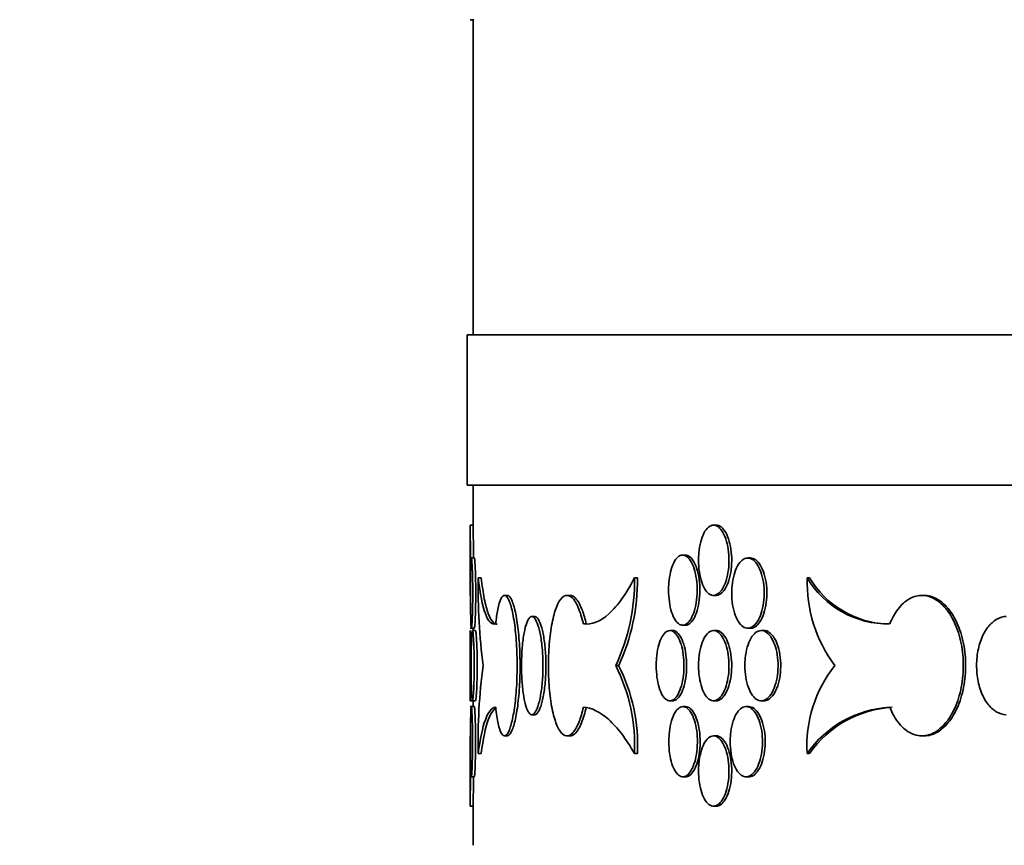
# Model space of a CAD drawing. Units: millimetres. Extents: x 0 to 744, y 0 to 1164.
# Drawn here: x 363 to 379, y 852 to 865 of the extents above; entities that cross this region are included whole.
import ezdxf
from ezdxf import colors
from ezdxf.entities.mleader import LeaderData, LeaderLine
from ezdxf.math import Vec2, Vec3

# ---------------------------------------------------------------- set-up
doc = ezdxf.new("R2010")
doc.units = ezdxf.units.MM
doc.layers.add('DV1_Défaut', color=7, linetype='Continuous')
doc.layers.add('Défaut', color=7, linetype='Continuous')

# ---------------------------------------------------------------- blocks, each defined once
blk = doc.blocks.new('_DOT')
at = {"color": 0}
blk.add_line((0, 0), (-1, 0), dxfattribs=at)
at = {"color": 0, "const_width": 0.333}
blk.add_lwpolyline([(-0.1665, 0, 1), (0.1665, 0, 1)], format="xyb", close=True, dxfattribs=at)
blk = doc.blocks.new('SE')
at = {"layer": 'DV1_Défaut', "color": 7, "linetype": 'Continuous', "lineweight": 35}
for p, q in [((370.076, 865.27), (370.126, 865.27)), ((370.126, 865.281), (370.126, 860.02)), ((452.026, 860.02), (370.026, 860.02)), ((370.026, 860.02), (370.026, 857.52)), ((370.026, 857.52), (452.026, 857.52)), ((370.126, 857.52), (370.126, 856.852)), ((370.126, 856.852), (370.076, 856.852)), ((370.076, 856.852), (370.076, 855.682)), ((374.176, 856.852), (374.131, 856.852)), ((373.661, 856.354), (373.616, 856.354)), ((370.146, 856.305), (370.076, 856.305)), ((374.747, 856.305), (374.702, 856.305)), ((370.211, 855.975), (370.26, 855.975)), ((372.813, 855.975), (372.862, 855.975)), ((375.692, 855.975), (375.732, 855.975)), ((370.696, 855.682), (370.647, 855.682)), ((371.737, 855.682), (371.689, 855.682)), ((374.131, 855.682), (374.176, 855.682)), ((377.643, 855.682), (377.603, 855.682)), ((371.103, 855.331), (371.151, 855.331)), ((371.962, 855.206), (372.01, 855.206)), ((370.076, 855.135), (370.146, 855.135)), ((370.076, 855.097), (370.076, 853.927)), ((370.164, 855.097), (370.114, 855.097)), ((370.126, 855.135), (370.126, 855.097)), ((373.449, 855.097), (373.404, 855.097)), ((373.616, 855.184), (373.662, 855.184)), ((374.176, 855.097), (374.131, 855.097)), ((374.702, 855.135), (374.747, 855.135)), ((374.972, 855.097), (374.927, 855.097)), ((372.501, 854.512), (372.55, 854.512)), ((370.076, 853.927), (370.114, 853.927)), ((370.114, 853.927), (370.164, 853.927)), ((370.126, 853.927), (370.126, 853.83)), ((373.404, 853.927), (373.449, 853.927)), ((374.131, 853.927), (374.176, 853.927)), ((374.927, 853.927), (374.972, 853.927)), ((370.144, 853.83), (370.076, 853.83)), ((373.666, 853.83), (373.621, 853.83)), ((374.719, 853.83), (374.674, 853.83)), ((371.103, 853.693), (371.151, 853.693)), ((370.076, 853.342), (370.076, 852.172)), ((370.647, 853.342), (370.696, 853.342)), ((371.689, 853.342), (371.738, 853.342)), ((374.176, 853.342), (374.131, 853.342)), ((377.604, 853.342), (377.643, 853.342)), ((370.21, 853.05), (370.26, 853.05)), ((372.814, 853.05), (372.863, 853.05)), ((375.691, 853.05), (375.73, 853.05)), ((370.076, 852.66), (370.144, 852.66)), ((373.621, 852.66), (373.666, 852.66)), ((374.674, 852.66), (374.719, 852.66)), ((370.076, 852.172), (370.126, 852.172)), ((370.126, 852.179), (370.126, 851.52)), ((374.131, 852.172), (374.176, 852.172))]:
    blk.add_line(p, q, dxfattribs=at)
for centre, radius, start, end in [((329.13, 856.267), 40.95, 359.1816, 0.8186), ((329.23, 856.267), 40.9, 0.0529, 0.8196), ((380.396, 855.813), 10.187, 179.0891, 187.3348), ((369.545, 855.907), 3.269, 334.7349, 1.1817), ((369.485, 855.931), 3.378, 335.1641, 0.7417), ((378.043, 855.91), 2.352, 178.4355, 216.475), ((377.044, 856.779), 1.573, 210.7376, 270.8081), ((377.087, 856.785), 1.58, 210.8732, 267.5193), ((329.13, 854.512), 40.95, 359.1816, 0.8186), ((379.433, 853.265), 9.225, 172.2272, 181.3349), ((369.879, 853.187), 2.938, 357.3286, 26.8141), ((369.929, 853.187), 2.937, 357.3282, 26.8252), ((377.822, 853.182), 2.135, 141.4566, 183.5537), ((377.174, 852.012), 1.81, 93.3939, 145.021), ((377.213, 852.013), 1.809, 93.3945, 145.0303), ((329.13, 852.757), 40.95, 359.1816, 0.8186), ((329.23, 852.757), 40.9, 359.1806, 359.8615)]:
    blk.add_arc(centre, radius, start, end, dxfattribs=at)
for points, knots in [([(373.881, 856.267), (373.881, 856.202), (373.886, 856.135), (373.895, 856.073), (373.904, 856.012), (373.918, 855.953), (373.935, 855.902), (373.953, 855.851), (373.974, 855.806), (373.998, 855.771), (374.022, 855.736), (374.048, 855.711), (374.076, 855.696), (374.103, 855.682), (374.132, 855.678), (374.161, 855.686), (374.189, 855.694), (374.217, 855.713), (374.243, 855.741), (374.269, 855.77), (374.293, 855.809), (374.314, 855.856), (374.334, 855.902), (374.351, 855.957), (374.364, 856.016), (374.376, 856.076), (374.384, 856.14), (374.387, 856.206), (374.391, 856.271), (374.389, 856.338), (374.382, 856.402), (374.375, 856.465), (374.363, 856.527), (374.348, 856.582), (374.332, 856.638), (374.312, 856.687), (374.289, 856.728), (374.266, 856.768), (374.24, 856.8), (374.213, 856.821), (374.186, 856.842), (374.157, 856.853), (374.129, 856.852), (374.1, 856.851), (374.072, 856.839), (374.045, 856.817), (374.019, 856.795), (373.994, 856.761), (373.972, 856.72), (373.951, 856.679), (373.932, 856.628), (373.917, 856.572), (373.903, 856.516), (373.892, 856.454), (373.887, 856.389), (373.883, 856.349), (373.881, 856.308), (373.881, 856.267)], [0, 0, 0, 0, 0.053701, 0.053701, 0.053701, 0.107401, 0.107401, 0.107401, 0.161105, 0.161105, 0.161105, 0.214812, 0.214812, 0.214812, 0.268514, 0.268514, 0.268514, 0.322213, 0.322213, 0.322213, 0.375913, 0.375913, 0.375913, 0.429619, 0.429619, 0.429619, 0.483324, 0.483324, 0.483324, 0.537025, 0.537025, 0.537025, 0.590724, 0.590724, 0.590724, 0.644426, 0.644426, 0.644426, 0.698132, 0.698132, 0.698132, 0.751836, 0.751836, 0.751836, 0.805536, 0.805536, 0.805536, 0.859235, 0.859235, 0.859235, 0.912939, 0.912939, 0.912939, 0.966645, 0.966645, 0.966645, 1, 1, 1, 1]), ([(374.177, 855.682), (374.186, 855.682), (374.196, 855.683), (374.206, 855.686), (374.234, 855.694), (374.262, 855.713), (374.288, 855.741), (374.314, 855.77), (374.338, 855.809), (374.359, 855.856), (374.379, 855.902), (374.396, 855.957), (374.409, 856.016), (374.421, 856.076), (374.429, 856.14), (374.432, 856.206), (374.436, 856.271), (374.434, 856.338), (374.427, 856.402), (374.42, 856.465), (374.409, 856.527), (374.393, 856.582), (374.377, 856.638), (374.357, 856.687), (374.334, 856.728), (374.311, 856.768), (374.285, 856.8), (374.258, 856.821), (374.232, 856.842), (374.204, 856.852), (374.176, 856.852)], [0, 0, 0, 0, 0.03675, 0.03675, 0.03675, 0.144137, 0.144137, 0.144137, 0.251528, 0.251528, 0.251528, 0.35893, 0.35893, 0.35893, 0.466331, 0.466331, 0.466331, 0.573723, 0.573723, 0.573723, 0.68111, 0.68111, 0.68111, 0.788505, 0.788505, 0.788505, 0.895908, 0.895908, 0.895908, 1, 1, 1, 1]), ([(373.382, 855.769), (373.382, 855.704), (373.387, 855.637), (373.395, 855.575), (373.404, 855.514), (373.416, 855.455), (373.433, 855.404), (373.449, 855.353), (373.469, 855.308), (373.491, 855.273), (373.513, 855.238), (373.538, 855.213), (373.564, 855.198), (373.59, 855.184), (373.617, 855.18), (373.644, 855.188), (373.67, 855.195), (373.697, 855.214), (373.721, 855.243), (373.746, 855.272), (373.768, 855.311), (373.787, 855.357), (373.807, 855.404), (373.823, 855.459), (373.835, 855.518), (373.846, 855.577), (373.854, 855.642), (373.857, 855.707), (373.86, 855.772), (373.858, 855.84), (373.852, 855.903), (373.845, 855.967), (373.834, 856.029), (373.82, 856.084), (373.805, 856.139), (373.786, 856.189), (373.765, 856.23), (373.743, 856.27), (373.719, 856.302), (373.693, 856.323), (373.668, 856.344), (373.641, 856.355), (373.614, 856.354), (373.587, 856.353), (373.56, 856.341), (373.536, 856.319), (373.511, 856.297), (373.487, 856.263), (373.467, 856.222), (373.447, 856.18), (373.429, 856.13), (373.416, 856.074), (373.402, 856.018), (373.393, 855.955), (373.387, 855.891), (373.384, 855.851), (373.382, 855.81), (373.382, 855.769)], [0, 0, 0, 0, 0.053656, 0.053656, 0.053656, 0.10731, 0.10731, 0.10731, 0.160992, 0.160992, 0.160992, 0.214719, 0.214719, 0.214719, 0.268468, 0.268468, 0.268468, 0.322206, 0.322206, 0.322206, 0.375921, 0.375921, 0.375921, 0.429618, 0.429618, 0.429618, 0.483305, 0.483305, 0.483305, 0.53699, 0.53699, 0.53699, 0.590675, 0.590675, 0.590675, 0.644361, 0.644361, 0.644361, 0.69805, 0.69805, 0.69805, 0.75175, 0.75175, 0.75175, 0.805472, 0.805472, 0.805472, 0.859216, 0.859216, 0.859216, 0.912963, 0.912963, 0.912963, 0.966678, 0.966678, 0.966678, 1, 1, 1, 1]), ([(373.662, 855.184), (373.671, 855.184), (373.68, 855.185), (373.689, 855.188), (373.715, 855.195), (373.742, 855.214), (373.766, 855.243), (373.791, 855.272), (373.813, 855.311), (373.833, 855.357), (373.852, 855.404), (373.868, 855.459), (373.88, 855.518), (373.891, 855.577), (373.899, 855.642), (373.902, 855.707), (373.905, 855.772), (373.903, 855.84), (373.897, 855.903), (373.89, 855.967), (373.879, 856.029), (373.865, 856.084), (373.85, 856.139), (373.831, 856.189), (373.81, 856.23), (373.788, 856.27), (373.764, 856.302), (373.738, 856.323), (373.714, 856.343), (373.687, 856.354), (373.661, 856.354)], [0, 0, 0, 0, 0.036617, 0.036617, 0.036617, 0.144095, 0.144095, 0.144095, 0.251526, 0.251526, 0.251526, 0.358918, 0.358918, 0.358918, 0.466294, 0.466294, 0.466294, 0.573665, 0.573665, 0.573665, 0.681035, 0.681035, 0.681035, 0.788406, 0.788406, 0.788406, 0.895785, 0.895785, 0.895785, 1, 1, 1, 1]), ([(370.096, 856.305), (370.094, 856.305), (370.092, 856.293), (370.09, 856.272), (370.089, 856.25), (370.087, 856.217), (370.086, 856.176), (370.085, 856.135), (370.084, 856.085), (370.083, 856.03), (370.083, 855.974), (370.082, 855.912), (370.082, 855.848), (370.082, 855.784), (370.082, 855.717), (370.082, 855.652), (370.082, 855.587), (370.082, 855.522), (370.083, 855.463), (370.083, 855.404), (370.084, 855.35), (370.085, 855.304), (370.086, 855.258), (370.087, 855.219), (370.089, 855.191), (370.09, 855.163), (370.092, 855.145), (370.094, 855.138), (370.096, 855.131), (370.098, 855.135), (370.1, 855.15), (370.102, 855.165), (370.105, 855.192), (370.107, 855.227), (370.109, 855.262), (370.111, 855.307), (370.113, 855.359), (370.114, 855.411), (370.116, 855.47), (370.117, 855.532), (370.118, 855.594), (370.118, 855.661), (370.118, 855.726), (370.118, 855.791), (370.118, 855.858), (370.117, 855.919), (370.116, 855.981), (370.114, 856.039), (370.112, 856.09), (370.111, 856.14), (370.109, 856.185), (370.106, 856.219), (370.104, 856.253), (370.102, 856.278), (370.1, 856.292), (370.098, 856.3), (370.097, 856.305), (370.096, 856.305)], [0, 0, 0, 0, 0.053718, 0.053718, 0.053718, 0.107437, 0.107437, 0.107437, 0.161139, 0.161139, 0.161139, 0.214828, 0.214828, 0.214828, 0.268512, 0.268512, 0.268512, 0.322195, 0.322195, 0.322195, 0.375879, 0.375879, 0.375879, 0.429565, 0.429565, 0.429565, 0.48326, 0.48326, 0.48326, 0.536975, 0.536975, 0.536975, 0.590716, 0.590716, 0.590716, 0.644468, 0.644468, 0.644468, 0.698199, 0.698199, 0.698199, 0.751882, 0.751882, 0.751882, 0.805524, 0.805524, 0.805524, 0.859166, 0.859166, 0.859166, 0.912847, 0.912847, 0.912847, 0.966577, 0.966577, 0.966577, 1, 1, 1, 1]), ([(370.146, 855.135), (370.147, 855.135), (370.149, 855.14), (370.15, 855.15), (370.152, 855.165), (370.155, 855.192), (370.157, 855.227), (370.159, 855.262), (370.161, 855.307), (370.163, 855.359), (370.164, 855.411), (370.166, 855.47), (370.167, 855.532), (370.168, 855.594), (370.168, 855.661), (370.168, 855.726), (370.168, 855.791), (370.168, 855.858), (370.167, 855.919), (370.166, 855.981), (370.164, 856.039), (370.162, 856.09), (370.161, 856.14), (370.159, 856.185), (370.156, 856.219), (370.154, 856.253), (370.152, 856.278), (370.15, 856.292), (370.148, 856.3), (370.147, 856.305), (370.146, 856.305)], [0, 0, 0, 0, 0.074044, 0.074044, 0.074044, 0.181515, 0.181515, 0.181515, 0.289008, 0.289008, 0.289008, 0.396459, 0.396459, 0.396459, 0.503814, 0.503814, 0.503814, 0.611087, 0.611087, 0.611087, 0.71836, 0.71836, 0.71836, 0.825712, 0.825712, 0.825712, 0.93316, 0.93316, 0.93316, 1, 1, 1, 1]), ([(374.435, 855.72), (374.435, 855.654), (374.44, 855.588), (374.45, 855.526), (374.46, 855.464), (374.475, 855.405), (374.493, 855.354), (374.512, 855.303), (374.534, 855.258), (374.56, 855.224), (374.585, 855.189), (374.613, 855.163), (374.643, 855.149), (374.672, 855.134), (374.703, 855.131), (374.733, 855.138), (374.763, 855.146), (374.793, 855.165), (374.821, 855.194), (374.848, 855.222), (374.874, 855.262), (374.896, 855.308), (374.917, 855.355), (374.936, 855.41), (374.949, 855.469), (374.962, 855.528), (374.971, 855.593), (374.974, 855.658), (374.977, 855.723), (374.975, 855.79), (374.968, 855.854), (374.961, 855.918), (374.949, 855.98), (374.932, 856.035), (374.915, 856.09), (374.894, 856.14), (374.87, 856.18), (374.846, 856.22), (374.818, 856.252), (374.789, 856.273), (374.76, 856.295), (374.729, 856.305), (374.699, 856.304), (374.669, 856.304), (374.638, 856.292), (374.61, 856.27), (374.582, 856.247), (374.555, 856.214), (374.532, 856.172), (374.509, 856.131), (374.489, 856.08), (374.474, 856.024), (374.458, 855.968), (374.447, 855.906), (374.441, 855.842), (374.437, 855.802), (374.435, 855.761), (374.435, 855.72)], [0, 0, 0, 0, 0.053684, 0.053684, 0.053684, 0.107367, 0.107367, 0.107367, 0.161052, 0.161052, 0.161052, 0.214742, 0.214742, 0.214742, 0.26845, 0.26845, 0.26845, 0.322182, 0.322182, 0.322182, 0.375933, 0.375933, 0.375933, 0.429675, 0.429675, 0.429675, 0.483376, 0.483376, 0.483376, 0.537029, 0.537029, 0.537029, 0.590665, 0.590665, 0.590665, 0.64433, 0.64433, 0.64433, 0.698045, 0.698045, 0.698045, 0.751793, 0.751793, 0.751793, 0.80554, 0.80554, 0.80554, 0.859265, 0.859265, 0.859265, 0.912967, 0.912967, 0.912967, 0.966656, 0.966656, 0.966656, 1, 1, 1, 1]), ([(374.747, 855.135), (374.757, 855.135), (374.768, 855.136), (374.778, 855.138), (374.808, 855.146), (374.838, 855.165), (374.866, 855.194), (374.893, 855.222), (374.919, 855.262), (374.941, 855.308), (374.963, 855.355), (374.981, 855.41), (374.994, 855.469), (375.007, 855.528), (375.016, 855.593), (375.019, 855.658), (375.023, 855.723), (375.021, 855.79), (375.013, 855.854), (375.006, 855.918), (374.994, 855.98), (374.977, 856.035), (374.961, 856.09), (374.939, 856.14), (374.915, 856.18), (374.891, 856.22), (374.863, 856.252), (374.834, 856.273), (374.806, 856.294), (374.776, 856.305), (374.747, 856.305)], [0, 0, 0, 0, 0.036664, 0.036664, 0.036664, 0.14411, 0.14411, 0.14411, 0.251593, 0.251593, 0.251593, 0.359058, 0.359058, 0.359058, 0.46644, 0.46644, 0.46644, 0.573726, 0.573726, 0.573726, 0.68098, 0.68098, 0.68098, 0.78829, 0.78829, 0.78829, 0.8957, 0.8957, 0.8957, 1, 1, 1, 1]), ([(370.501, 855.206), (370.435, 855.188), (370.377, 855.246), (370.28, 855.509), (370.241, 855.709), (370.211, 855.975)], [0, 0, 0, 0, 0.5, 0.5, 1, 1, 1, 1]), ([(370.528, 855.203), (370.503, 855.203), (370.479, 855.214), (370.428, 855.265), (370.402, 855.312), (370.353, 855.443), (370.331, 855.527), (370.292, 855.727), (370.275, 855.842), (370.26, 855.975)], [0, 0, 0, 0, 0.205018, 0.205018, 0.470012, 0.470012, 0.735006, 0.735006, 1, 1, 1, 1]), ([(372.813, 855.975), (372.678, 855.709), (372.536, 855.51), (372.243, 855.246), (372.1, 855.188), (371.962, 855.206)], [0, 0, 0, 0, 0.5, 0.5, 1, 1, 1, 1]), ([(370.501, 853.819), (370.512, 853.713), (370.526, 853.619), (370.543, 853.546), (370.559, 853.472), (370.578, 853.416), (370.598, 853.382), (370.618, 853.348), (370.64, 853.335), (370.662, 853.346), (370.684, 853.356), (370.707, 853.389), (370.729, 853.442), (370.75, 853.494), (370.77, 853.569), (370.788, 853.658), (370.806, 853.748), (370.821, 853.855), (370.833, 853.971), (370.845, 854.087), (370.853, 854.216), (370.856, 854.345), (370.86, 854.475), (370.859, 854.609), (370.854, 854.738), (370.849, 854.866), (370.84, 854.992), (370.828, 855.105), (370.815, 855.218), (370.799, 855.321), (370.78, 855.405), (370.762, 855.49), (370.741, 855.558), (370.719, 855.605), (370.697, 855.652), (370.675, 855.678), (370.653, 855.682), (370.631, 855.685), (370.609, 855.666), (370.589, 855.627), (370.57, 855.587), (370.551, 855.525), (370.536, 855.446), (370.522, 855.378), (370.51, 855.296), (370.501, 855.206)], [0, 0, 0, 0, 0.067415, 0.067415, 0.067415, 0.134824, 0.134824, 0.134824, 0.202311, 0.202311, 0.202311, 0.269761, 0.269761, 0.269761, 0.3371, 0.3371, 0.3371, 0.404348, 0.404348, 0.404348, 0.471555, 0.471555, 0.471555, 0.538753, 0.538753, 0.538753, 0.605949, 0.605949, 0.605949, 0.673147, 0.673147, 0.673147, 0.740355, 0.740355, 0.740355, 0.807606, 0.807606, 0.807606, 0.874952, 0.874952, 0.874952, 0.942407, 0.942407, 0.942407, 1, 1, 1, 1]), ([(370.696, 853.342), (370.701, 853.342), (370.706, 853.343), (370.711, 853.346), (370.733, 853.356), (370.756, 853.389), (370.777, 853.442), (370.799, 853.494), (370.819, 853.569), (370.837, 853.658), (370.855, 853.748), (370.87, 853.855), (370.882, 853.971), (370.893, 854.087), (370.901, 854.216), (370.905, 854.345), (370.909, 854.475), (370.908, 854.609), (370.903, 854.738), (370.898, 854.866), (370.889, 854.992), (370.876, 855.105), (370.864, 855.218), (370.847, 855.321), (370.829, 855.405), (370.81, 855.49), (370.789, 855.558), (370.768, 855.605), (370.746, 855.652), (370.723, 855.678), (370.702, 855.682), (370.7, 855.682), (370.698, 855.682), (370.696, 855.682)], [0, 0, 0, 0, 0.024359, 0.024359, 0.024359, 0.132094, 0.132094, 0.132094, 0.239652, 0.239652, 0.239652, 0.347064, 0.347064, 0.347064, 0.45441, 0.45441, 0.45441, 0.561741, 0.561741, 0.561741, 0.669071, 0.669071, 0.669071, 0.776401, 0.776401, 0.776401, 0.883749, 0.883749, 0.883749, 0.991166, 0.991166, 0.991166, 1, 1, 1, 1]), ([(371.962, 855.206), (371.938, 855.311), (371.909, 855.405), (371.877, 855.479), (371.845, 855.553), (371.81, 855.609), (371.774, 855.643), (371.738, 855.676), (371.7, 855.689), (371.664, 855.679), (371.627, 855.669), (371.592, 855.636), (371.56, 855.583), (371.528, 855.53), (371.498, 855.455), (371.474, 855.366), (371.449, 855.276), (371.428, 855.169), (371.413, 855.053), (371.397, 854.937), (371.387, 854.809), (371.382, 854.679), (371.378, 854.549), (371.379, 854.415), (371.385, 854.286), (371.391, 854.158), (371.403, 854.032), (371.42, 853.919), (371.437, 853.806), (371.459, 853.704), (371.485, 853.619), (371.511, 853.534), (371.542, 853.466), (371.574, 853.419), (371.607, 853.373), (371.643, 853.346), (371.679, 853.343), (371.716, 853.339), (371.753, 853.358), (371.789, 853.398), (371.825, 853.437), (371.86, 853.5), (371.891, 853.579), (371.917, 853.646), (371.941, 853.728), (371.962, 853.819)], [0, 0, 0, 0, 0.067415, 0.067415, 0.067415, 0.134824, 0.134824, 0.134824, 0.202311, 0.202311, 0.202311, 0.269761, 0.269761, 0.269761, 0.3371, 0.3371, 0.3371, 0.404348, 0.404348, 0.404348, 0.471555, 0.471555, 0.471555, 0.538753, 0.538753, 0.538753, 0.605949, 0.605949, 0.605949, 0.673147, 0.673147, 0.673147, 0.740355, 0.740355, 0.740355, 0.807606, 0.807606, 0.807606, 0.874952, 0.874952, 0.874952, 0.942407, 0.942407, 0.942407, 1, 1, 1, 1]), ([(372.01, 855.206), (371.992, 855.29), (371.969, 855.367), (371.945, 855.432), (371.915, 855.513), (371.88, 855.577), (371.844, 855.619), (371.81, 855.661), (371.773, 855.682), (371.737, 855.682)], [0, 0, 0, 0, 0.28821, 0.28821, 0.28821, 0.648269, 0.648269, 0.648269, 1, 1, 1, 1]), ([(377.067, 853.819), (377.11, 853.713), (377.165, 853.619), (377.226, 853.546), (377.287, 853.472), (377.357, 853.416), (377.43, 853.382), (377.502, 853.348), (377.58, 853.335), (377.656, 853.346), (377.732, 853.356), (377.808, 853.389), (377.879, 853.442), (377.949, 853.494), (378.016, 853.569), (378.072, 853.658), (378.129, 853.748), (378.178, 853.855), (378.214, 853.971), (378.25, 854.087), (378.275, 854.216), (378.286, 854.345), (378.298, 854.475), (378.296, 854.609), (378.28, 854.738), (378.265, 854.866), (378.237, 854.992), (378.197, 855.105), (378.157, 855.218), (378.105, 855.321), (378.046, 855.405), (377.987, 855.49), (377.919, 855.558), (377.847, 855.605), (377.775, 855.652), (377.698, 855.678), (377.622, 855.682), (377.547, 855.685), (377.47, 855.666), (377.399, 855.627), (377.327, 855.587), (377.259, 855.525), (377.2, 855.446), (377.149, 855.378), (377.104, 855.296), (377.067, 855.206)], [0, 0, 0, 0, 0.067415, 0.067415, 0.067415, 0.134824, 0.134824, 0.134824, 0.202311, 0.202311, 0.202311, 0.269761, 0.269761, 0.269761, 0.3371, 0.3371, 0.3371, 0.404348, 0.404348, 0.404348, 0.471555, 0.471555, 0.471555, 0.538753, 0.538753, 0.538753, 0.605949, 0.605949, 0.605949, 0.673147, 0.673147, 0.673147, 0.740355, 0.740355, 0.740355, 0.807606, 0.807606, 0.807606, 0.874952, 0.874952, 0.874952, 0.942407, 0.942407, 0.942407, 1, 1, 1, 1]), ([(377.643, 853.342), (377.66, 853.342), (377.678, 853.343), (377.695, 853.346), (377.771, 853.356), (377.847, 853.389), (377.918, 853.442), (377.988, 853.494), (378.055, 853.569), (378.112, 853.658), (378.168, 853.748), (378.217, 853.855), (378.253, 853.971), (378.289, 854.087), (378.314, 854.216), (378.325, 854.345), (378.337, 854.475), (378.335, 854.609), (378.319, 854.738), (378.304, 854.866), (378.276, 854.992), (378.236, 855.105), (378.196, 855.218), (378.145, 855.321), (378.085, 855.405), (378.026, 855.49), (377.958, 855.558), (377.886, 855.605), (377.814, 855.652), (377.737, 855.678), (377.662, 855.682), (377.655, 855.682), (377.649, 855.682), (377.643, 855.682)], [0, 0, 0, 0, 0.024359, 0.024359, 0.024359, 0.132094, 0.132094, 0.132094, 0.239652, 0.239652, 0.239652, 0.347064, 0.347064, 0.347064, 0.45441, 0.45441, 0.45441, 0.561741, 0.561741, 0.561741, 0.669071, 0.669071, 0.669071, 0.776401, 0.776401, 0.776401, 0.883749, 0.883749, 0.883749, 0.991166, 0.991166, 0.991166, 1, 1, 1, 1]), ([(371.103, 853.693), (371.082, 853.695), (371.062, 853.713), (371.043, 853.744), (371.025, 853.776), (371.008, 853.824), (370.993, 853.882), (370.978, 853.941), (370.965, 854.012), (370.955, 854.091), (370.946, 854.169), (370.939, 854.257), (370.935, 854.347), (370.931, 854.437), (370.931, 854.531), (370.933, 854.622), (370.936, 854.713), (370.941, 854.803), (370.95, 854.884), (370.958, 854.966), (370.97, 855.042), (370.984, 855.105), (370.998, 855.168), (371.014, 855.221), (371.032, 855.258), (371.05, 855.296), (371.07, 855.32), (371.09, 855.328), (371.094, 855.33), (371.099, 855.331), (371.103, 855.331)], [0, 0, 0, 0, 0.10868, 0.10868, 0.10868, 0.21736, 0.21736, 0.21736, 0.326053, 0.326053, 0.326053, 0.434755, 0.434755, 0.434755, 0.543442, 0.543442, 0.543442, 0.652114, 0.652114, 0.652114, 0.760795, 0.760795, 0.760795, 0.869494, 0.869494, 0.869494, 0.978192, 0.978192, 0.978192, 1, 1, 1, 1]), ([(371.103, 855.331), (371.123, 855.329), (371.144, 855.312), (371.164, 855.28), (371.183, 855.248), (371.202, 855.201), (371.219, 855.142), (371.235, 855.084), (371.25, 855.012), (371.261, 854.933), (371.272, 854.855), (371.281, 854.767), (371.285, 854.677), (371.29, 854.587), (371.29, 854.493), (371.287, 854.402), (371.284, 854.311), (371.278, 854.221), (371.268, 854.14), (371.258, 854.058), (371.244, 853.983), (371.229, 853.919), (371.213, 853.856), (371.195, 853.803), (371.176, 853.766), (371.156, 853.728), (371.136, 853.704), (371.115, 853.696), (371.111, 853.695), (371.107, 853.694), (371.103, 853.693)], [0, 0, 0, 0, 0.10868, 0.10868, 0.10868, 0.21736, 0.21736, 0.21736, 0.326053, 0.326053, 0.326053, 0.434755, 0.434755, 0.434755, 0.543442, 0.543442, 0.543442, 0.652114, 0.652114, 0.652114, 0.760795, 0.760795, 0.760795, 0.869494, 0.869494, 0.869494, 0.978192, 0.978192, 0.978192, 1, 1, 1, 1]), ([(371.151, 855.331), (371.172, 855.329), (371.193, 855.312), (371.212, 855.28), (371.232, 855.248), (371.251, 855.201), (371.268, 855.142), (371.284, 855.084), (371.299, 855.012), (371.31, 854.933), (371.321, 854.855), (371.329, 854.767), (371.334, 854.677), (371.338, 854.587), (371.339, 854.493), (371.336, 854.402), (371.333, 854.311), (371.326, 854.221), (371.316, 854.14), (371.306, 854.058), (371.293, 853.983), (371.277, 853.919), (371.262, 853.856), (371.244, 853.803), (371.224, 853.766), (371.205, 853.728), (371.184, 853.704), (371.164, 853.696), (371.16, 853.695), (371.156, 853.694), (371.151, 853.693)], [0, 0, 0, 0, 0.10868, 0.10868, 0.10868, 0.21736, 0.21736, 0.21736, 0.326053, 0.326053, 0.326053, 0.434755, 0.434755, 0.434755, 0.543442, 0.543442, 0.543442, 0.652114, 0.652114, 0.652114, 0.760795, 0.760795, 0.760795, 0.869494, 0.869494, 0.869494, 0.978192, 0.978192, 0.978192, 1, 1, 1, 1]), ([(379.01, 853.693), (378.953, 853.695), (378.895, 853.713), (378.842, 853.744), (378.789, 853.776), (378.739, 853.824), (378.696, 853.882), (378.652, 853.941), (378.615, 854.012), (378.586, 854.091), (378.557, 854.169), (378.536, 854.257), (378.525, 854.347), (378.514, 854.437), (378.512, 854.531), (378.519, 854.622), (378.527, 854.713), (378.544, 854.803), (378.569, 854.884), (378.595, 854.966), (378.629, 855.042), (378.67, 855.105), (378.711, 855.168), (378.759, 855.221), (378.81, 855.258), (378.862, 855.296), (378.918, 855.32), (378.975, 855.328), (378.987, 855.33), (378.998, 855.331), (379.01, 855.331)], [0, 0, 0, 0, 0.10868, 0.10868, 0.10868, 0.21736, 0.21736, 0.21736, 0.326053, 0.326053, 0.326053, 0.434755, 0.434755, 0.434755, 0.543442, 0.543442, 0.543442, 0.652114, 0.652114, 0.652114, 0.760795, 0.760795, 0.760795, 0.869494, 0.869494, 0.869494, 0.978192, 0.978192, 0.978192, 1, 1, 1, 1]), ([(370.114, 855.097), (370.111, 855.097), (370.108, 855.086), (370.106, 855.064), (370.103, 855.042), (370.101, 855.01), (370.1, 854.969), (370.098, 854.928), (370.096, 854.878), (370.095, 854.822), (370.094, 854.766), (370.094, 854.704), (370.093, 854.64), (370.093, 854.576), (370.093, 854.509), (370.093, 854.444), (370.093, 854.379), (370.094, 854.315), (370.094, 854.256), (370.095, 854.197), (370.097, 854.142), (370.098, 854.096), (370.1, 854.05), (370.101, 854.012), (370.104, 853.984), (370.106, 853.955), (370.108, 853.937), (370.111, 853.93), (370.114, 853.923), (370.117, 853.928), (370.12, 853.943), (370.123, 853.958), (370.126, 853.984), (370.128, 854.019), (370.131, 854.055), (370.134, 854.1), (370.136, 854.152), (370.138, 854.203), (370.14, 854.263), (370.141, 854.325), (370.142, 854.387), (370.143, 854.453), (370.143, 854.519), (370.143, 854.584), (370.142, 854.65), (370.141, 854.712), (370.14, 854.773), (370.138, 854.832), (370.136, 854.882), (370.133, 854.933), (370.131, 854.977), (370.128, 855.011), (370.125, 855.045), (370.122, 855.07), (370.119, 855.084), (370.117, 855.093), (370.115, 855.097), (370.114, 855.097)], [0, 0, 0, 0, 0.053741, 0.053741, 0.053741, 0.107485, 0.107485, 0.107485, 0.161198, 0.161198, 0.161198, 0.214878, 0.214878, 0.214878, 0.268541, 0.268541, 0.268541, 0.322198, 0.322198, 0.322198, 0.375858, 0.375858, 0.375858, 0.429529, 0.429529, 0.429529, 0.483227, 0.483227, 0.483227, 0.536965, 0.536965, 0.536965, 0.590742, 0.590742, 0.590742, 0.644528, 0.644528, 0.644528, 0.69827, 0.69827, 0.69827, 0.751934, 0.751934, 0.751934, 0.805536, 0.805536, 0.805536, 0.859137, 0.859137, 0.859137, 0.912799, 0.912799, 0.912799, 0.96654, 0.96654, 0.96654, 1, 1, 1, 1]), ([(370.164, 853.927), (370.166, 853.927), (370.168, 853.932), (370.17, 853.943), (370.173, 853.958), (370.176, 853.984), (370.178, 854.019), (370.181, 854.055), (370.184, 854.1), (370.186, 854.152), (370.188, 854.203), (370.19, 854.263), (370.191, 854.325), (370.192, 854.387), (370.193, 854.453), (370.193, 854.519), (370.193, 854.584), (370.192, 854.65), (370.191, 854.712), (370.19, 854.773), (370.188, 854.832), (370.186, 854.882), (370.183, 854.933), (370.181, 854.977), (370.178, 855.011), (370.175, 855.045), (370.172, 855.07), (370.169, 855.084), (370.167, 855.093), (370.165, 855.097), (370.164, 855.097)], [0, 0, 0, 0, 0.074057, 0.074057, 0.074057, 0.181596, 0.181596, 0.181596, 0.289153, 0.289153, 0.289153, 0.396623, 0.396623, 0.396623, 0.503937, 0.503937, 0.503937, 0.611125, 0.611125, 0.611125, 0.718311, 0.718311, 0.718311, 0.825621, 0.825621, 0.825621, 0.933087, 0.933087, 0.933087, 1, 1, 1, 1]), ([(373.176, 854.512), (373.176, 854.447), (373.181, 854.38), (373.189, 854.319), (373.197, 854.257), (373.21, 854.198), (373.225, 854.147), (373.241, 854.096), (373.26, 854.051), (373.282, 854.016), (373.304, 853.982), (373.328, 853.956), (373.353, 853.942), (373.378, 853.927), (373.405, 853.923), (373.43, 853.931), (373.456, 853.939), (373.482, 853.957), (373.506, 853.986), (373.529, 854.015), (373.551, 854.054), (373.57, 854.101), (373.589, 854.147), (373.604, 854.202), (373.616, 854.261), (373.627, 854.321), (373.635, 854.385), (373.637, 854.45), (373.64, 854.516), (373.638, 854.583), (373.632, 854.646), (373.626, 854.71), (373.616, 854.772), (373.601, 854.827), (373.587, 854.882), (373.569, 854.932), (373.548, 854.973), (373.527, 855.013), (373.503, 855.045), (373.478, 855.066), (373.454, 855.087), (373.427, 855.098), (373.401, 855.097), (373.376, 855.096), (373.35, 855.084), (373.325, 855.062), (373.301, 855.04), (373.279, 855.007), (373.259, 854.965), (373.239, 854.924), (373.222, 854.873), (373.209, 854.817), (373.196, 854.761), (373.186, 854.698), (373.181, 854.634), (373.178, 854.594), (373.176, 854.553), (373.176, 854.512)], [0, 0, 0, 0, 0.053618, 0.053618, 0.053618, 0.107233, 0.107233, 0.107233, 0.160892, 0.160892, 0.160892, 0.21463, 0.21463, 0.21463, 0.268414, 0.268414, 0.268414, 0.322193, 0.322193, 0.322193, 0.375933, 0.375933, 0.375933, 0.429633, 0.429633, 0.429633, 0.483306, 0.483306, 0.483306, 0.536966, 0.536966, 0.536966, 0.590623, 0.590623, 0.590623, 0.644285, 0.644285, 0.644285, 0.697964, 0.697964, 0.697964, 0.751674, 0.751674, 0.751674, 0.805427, 0.805427, 0.805427, 0.859211, 0.859211, 0.859211, 0.912988, 0.912988, 0.912988, 0.966706, 0.966706, 0.966706, 1, 1, 1, 1]), ([(373.449, 853.927), (373.458, 853.927), (373.467, 853.928), (373.475, 853.931), (373.501, 853.939), (373.527, 853.957), (373.551, 853.986), (373.574, 854.015), (373.596, 854.054), (373.615, 854.101), (373.634, 854.147), (373.649, 854.202), (373.661, 854.261), (373.672, 854.321), (373.68, 854.385), (373.682, 854.45), (373.685, 854.516), (373.684, 854.583), (373.677, 854.646), (373.671, 854.71), (373.661, 854.772), (373.646, 854.827), (373.632, 854.882), (373.614, 854.932), (373.593, 854.973), (373.572, 855.013), (373.548, 855.045), (373.524, 855.066), (373.5, 855.086), (373.474, 855.097), (373.449, 855.097)], [0, 0, 0, 0, 0.0364938, 0.0364938, 0.0364938, 0.1440562, 0.1440562, 0.1440562, 0.2515427, 0.2515427, 0.2515427, 0.3589477, 0.3589477, 0.3589477, 0.4662981, 0.4662981, 0.4662981, 0.5736226, 0.5736226, 0.5736226, 0.6809412, 0.6809412, 0.6809412, 0.7882704, 0.7882704, 0.7882704, 0.8956325, 0.8956325, 0.8956325, 1, 1, 1, 1]), ([(373.881, 854.512), (373.881, 854.447), (373.886, 854.38), (373.895, 854.318), (373.904, 854.257), (373.918, 854.198), (373.935, 854.147), (373.953, 854.096), (373.974, 854.051), (373.998, 854.016), (374.022, 853.981), (374.048, 853.956), (374.076, 853.941), (374.103, 853.927), (374.132, 853.923), (374.161, 853.931), (374.189, 853.939), (374.217, 853.958), (374.243, 853.986), (374.269, 854.015), (374.293, 854.054), (374.314, 854.101), (374.334, 854.147), (374.351, 854.202), (374.364, 854.261), (374.376, 854.321), (374.384, 854.385), (374.387, 854.451), (374.391, 854.516), (374.389, 854.583), (374.382, 854.647), (374.375, 854.71), (374.363, 854.772), (374.348, 854.827), (374.332, 854.883), (374.312, 854.932), (374.289, 854.973), (374.266, 855.013), (374.24, 855.045), (374.213, 855.066), (374.186, 855.087), (374.157, 855.098), (374.129, 855.097), (374.1, 855.096), (374.072, 855.084), (374.045, 855.062), (374.019, 855.04), (373.994, 855.006), (373.972, 854.965), (373.951, 854.924), (373.932, 854.873), (373.917, 854.817), (373.903, 854.761), (373.892, 854.699), (373.887, 854.634), (373.883, 854.594), (373.881, 854.553), (373.881, 854.512)], [0, 0, 0, 0, 0.053701, 0.053701, 0.053701, 0.107401, 0.107401, 0.107401, 0.161105, 0.161105, 0.161105, 0.214812, 0.214812, 0.214812, 0.268514, 0.268514, 0.268514, 0.322213, 0.322213, 0.322213, 0.375913, 0.375913, 0.375913, 0.429619, 0.429619, 0.429619, 0.483324, 0.483324, 0.483324, 0.537025, 0.537025, 0.537025, 0.590724, 0.590724, 0.590724, 0.644426, 0.644426, 0.644426, 0.698132, 0.698132, 0.698132, 0.751836, 0.751836, 0.751836, 0.805536, 0.805536, 0.805536, 0.859235, 0.859235, 0.859235, 0.912939, 0.912939, 0.912939, 0.966645, 0.966645, 0.966645, 1, 1, 1, 1]), ([(374.177, 853.927), (374.186, 853.927), (374.196, 853.928), (374.206, 853.931), (374.234, 853.939), (374.262, 853.958), (374.288, 853.986), (374.314, 854.015), (374.338, 854.054), (374.359, 854.101), (374.379, 854.147), (374.396, 854.202), (374.409, 854.261), (374.421, 854.321), (374.429, 854.385), (374.432, 854.451), (374.436, 854.516), (374.434, 854.583), (374.427, 854.647), (374.42, 854.71), (374.409, 854.772), (374.393, 854.827), (374.377, 854.883), (374.357, 854.932), (374.334, 854.973), (374.311, 855.013), (374.285, 855.045), (374.258, 855.066), (374.232, 855.087), (374.204, 855.097), (374.176, 855.097)], [0, 0, 0, 0, 0.03675, 0.03675, 0.03675, 0.144137, 0.144137, 0.144137, 0.251528, 0.251528, 0.251528, 0.35893, 0.35893, 0.35893, 0.466331, 0.466331, 0.466331, 0.573723, 0.573723, 0.573723, 0.68111, 0.68111, 0.68111, 0.788505, 0.788505, 0.788505, 0.895908, 0.895908, 0.895908, 1, 1, 1, 1]), ([(374.654, 854.512), (374.654, 854.447), (374.659, 854.38), (374.669, 854.319), (374.679, 854.257), (374.694, 854.198), (374.713, 854.147), (374.732, 854.096), (374.755, 854.051), (374.781, 854.016), (374.807, 853.981), (374.836, 853.956), (374.866, 853.941), (374.896, 853.927), (374.928, 853.923), (374.959, 853.931), (374.989, 853.939), (375.02, 853.957), (375.048, 853.986), (375.077, 854.015), (375.103, 854.054), (375.125, 854.101), (375.147, 854.147), (375.166, 854.202), (375.18, 854.262), (375.193, 854.321), (375.202, 854.386), (375.205, 854.451), (375.209, 854.516), (375.207, 854.583), (375.199, 854.647), (375.192, 854.71), (375.179, 854.772), (375.162, 854.827), (375.145, 854.882), (375.123, 854.932), (375.099, 854.972), (375.074, 855.013), (375.046, 855.045), (375.016, 855.066), (374.986, 855.087), (374.955, 855.098), (374.924, 855.097), (374.893, 855.096), (374.862, 855.084), (374.833, 855.062), (374.804, 855.04), (374.777, 855.007), (374.753, 854.965), (374.73, 854.924), (374.709, 854.873), (374.693, 854.817), (374.678, 854.761), (374.666, 854.698), (374.66, 854.634), (374.656, 854.594), (374.654, 854.553), (374.654, 854.512)], [0, 0, 0, 0, 0.05366, 0.05366, 0.05366, 0.10732, 0.10732, 0.10732, 0.160986, 0.160986, 0.160986, 0.214672, 0.214672, 0.214672, 0.268395, 0.268395, 0.268395, 0.322161, 0.322161, 0.322161, 0.375948, 0.375948, 0.375948, 0.429711, 0.429711, 0.429711, 0.483404, 0.483404, 0.483404, 0.537022, 0.537022, 0.537022, 0.590614, 0.590614, 0.590614, 0.644251, 0.644251, 0.644251, 0.697966, 0.697966, 0.697966, 0.751741, 0.751741, 0.751741, 0.805526, 0.805526, 0.805526, 0.85928, 0.85928, 0.85928, 0.912992, 0.912992, 0.912992, 0.966671, 0.966671, 0.966671, 1, 1, 1, 1]), ([(374.972, 853.927), (374.983, 853.927), (374.993, 853.928), (375.004, 853.931), (375.034, 853.939), (375.065, 853.957), (375.093, 853.986), (375.122, 854.015), (375.148, 854.054), (375.17, 854.101), (375.192, 854.147), (375.211, 854.202), (375.225, 854.262), (375.238, 854.321), (375.247, 854.386), (375.25, 854.451), (375.254, 854.516), (375.252, 854.583), (375.244, 854.647), (375.237, 854.71), (375.224, 854.772), (375.207, 854.827), (375.19, 854.882), (375.169, 854.932), (375.144, 854.972), (375.119, 855.013), (375.091, 855.045), (375.061, 855.066), (375.032, 855.086), (375.002, 855.097), (374.972, 855.097)], [0, 0, 0, 0, 0.036572, 0.036572, 0.036572, 0.144081, 0.144081, 0.144081, 0.251634, 0.251634, 0.251634, 0.359137, 0.359137, 0.359137, 0.4665, 0.4665, 0.4665, 0.573712, 0.573712, 0.573712, 0.680875, 0.680875, 0.680875, 0.788124, 0.788124, 0.788124, 0.895532, 0.895532, 0.895532, 1, 1, 1, 1]), ([(370.094, 853.83), (370.092, 853.83), (370.09, 853.818), (370.089, 853.797), (370.087, 853.775), (370.086, 853.742), (370.085, 853.701), (370.084, 853.66), (370.083, 853.61), (370.082, 853.555), (370.082, 853.499), (370.081, 853.437), (370.081, 853.373), (370.081, 853.309), (370.081, 853.242), (370.081, 853.177), (370.081, 853.112), (370.081, 853.047), (370.082, 852.988), (370.082, 852.93), (370.083, 852.875), (370.084, 852.829), (370.085, 852.783), (370.086, 852.744), (370.087, 852.716), (370.089, 852.688), (370.09, 852.67), (370.092, 852.663), (370.094, 852.656), (370.096, 852.66), (370.098, 852.675), (370.1, 852.69), (370.102, 852.717), (370.105, 852.752), (370.107, 852.787), (370.109, 852.833), (370.11, 852.884), (370.112, 852.936), (370.113, 852.995), (370.114, 853.057), (370.115, 853.119), (370.116, 853.186), (370.116, 853.251), (370.115, 853.316), (370.115, 853.383), (370.114, 853.444), (370.113, 853.506), (370.112, 853.564), (370.11, 853.615), (370.108, 853.665), (370.106, 853.71), (370.104, 853.744), (370.102, 853.778), (370.1, 853.803), (370.098, 853.817), (370.096, 853.825), (370.095, 853.83), (370.094, 853.83)], [0, 0, 0, 0, 0.053716, 0.053716, 0.053716, 0.107432, 0.107432, 0.107432, 0.161134, 0.161134, 0.161134, 0.214824, 0.214824, 0.214824, 0.26851, 0.26851, 0.26851, 0.322195, 0.322195, 0.322195, 0.375881, 0.375881, 0.375881, 0.429568, 0.429568, 0.429568, 0.483264, 0.483264, 0.483264, 0.536977, 0.536977, 0.536977, 0.590714, 0.590714, 0.590714, 0.644462, 0.644462, 0.644462, 0.698192, 0.698192, 0.698192, 0.751877, 0.751877, 0.751877, 0.805523, 0.805523, 0.805523, 0.859169, 0.859169, 0.859169, 0.912853, 0.912853, 0.912853, 0.966581, 0.966581, 0.966581, 1, 1, 1, 1]), ([(370.144, 852.66), (370.145, 852.66), (370.147, 852.665), (370.148, 852.675), (370.15, 852.69), (370.153, 852.717), (370.155, 852.752), (370.157, 852.787), (370.159, 852.833), (370.16, 852.884), (370.162, 852.936), (370.163, 852.995), (370.164, 853.057), (370.165, 853.119), (370.166, 853.186), (370.166, 853.251), (370.166, 853.316), (370.165, 853.383), (370.164, 853.444), (370.163, 853.506), (370.162, 853.564), (370.16, 853.615), (370.158, 853.665), (370.156, 853.71), (370.154, 853.744), (370.152, 853.778), (370.15, 853.803), (370.148, 853.817), (370.147, 853.825), (370.145, 853.83), (370.144, 853.83)], [0, 0, 0, 0, 0.074043, 0.074043, 0.074043, 0.181507, 0.181507, 0.181507, 0.288994, 0.288994, 0.288994, 0.396442, 0.396442, 0.396442, 0.503801, 0.503801, 0.503801, 0.611084, 0.611084, 0.611084, 0.718365, 0.718365, 0.718365, 0.825722, 0.825722, 0.825722, 0.933168, 0.933168, 0.933168, 1, 1, 1, 1]), ([(370.21, 853.05), (370.242, 853.294), (370.281, 853.48), (370.353, 853.676), (370.38, 853.726), (370.437, 853.796), (370.468, 853.815), (370.501, 853.819)], [0, 0, 0, 0, 0.5, 0.5, 0.75, 0.75, 1, 1, 1, 1]), ([(370.26, 853.05), (370.291, 853.294), (370.33, 853.48), (370.402, 853.676), (370.429, 853.726), (370.472, 853.779), (370.488, 853.793), (370.504, 853.803)], [0, 0, 0, 0, 0.568249, 0.568249, 0.852373, 0.852373, 1, 1, 1, 1]), ([(371.738, 853.342), (371.75, 853.342), (371.763, 853.345), (371.775, 853.35), (371.812, 853.365), (371.849, 853.403), (371.883, 853.46), (371.917, 853.517), (371.95, 853.596), (371.977, 853.689), (371.989, 853.729), (372, 853.773), (372.01, 853.819)], [0, 0, 0, 0, 0.122203, 0.122203, 0.122203, 0.483044, 0.483044, 0.483044, 0.844363, 0.844363, 0.844363, 1, 1, 1, 1]), ([(371.962, 853.819), (372.099, 853.812), (372.24, 853.742), (372.457, 853.548), (372.53, 853.468), (372.673, 853.28), (372.744, 853.172), (372.814, 853.05)], [0, 0, 0, 0, 0.5, 0.5, 0.75, 0.75, 1, 1, 1, 1]), ([(373.386, 853.245), (373.386, 853.179), (373.391, 853.113), (373.399, 853.051), (373.408, 852.989), (373.421, 852.931), (373.437, 852.879), (373.453, 852.828), (373.473, 852.784), (373.495, 852.749), (373.518, 852.714), (373.543, 852.688), (373.569, 852.674), (373.594, 852.66), (373.622, 852.656), (373.648, 852.664), (373.675, 852.671), (373.702, 852.69), (373.726, 852.719), (373.75, 852.747), (373.773, 852.787), (373.792, 852.833), (373.811, 852.88), (373.827, 852.935), (373.839, 852.994), (373.851, 853.053), (373.859, 853.118), (373.861, 853.183), (373.864, 853.248), (373.863, 853.315), (373.856, 853.379), (373.85, 853.443), (373.839, 853.505), (373.824, 853.56), (373.809, 853.615), (373.791, 853.665), (373.769, 853.705), (373.748, 853.746), (373.723, 853.778), (373.698, 853.799), (373.672, 853.82), (373.645, 853.83), (373.618, 853.83), (373.592, 853.829), (373.565, 853.817), (373.54, 853.795), (373.515, 853.772), (373.492, 853.739), (373.472, 853.698), (373.451, 853.656), (373.434, 853.605), (373.42, 853.549), (373.407, 853.494), (373.397, 853.431), (373.392, 853.367), (373.388, 853.327), (373.386, 853.286), (373.386, 853.245)], [0, 0, 0, 0, 0.053656, 0.053656, 0.053656, 0.107311, 0.107311, 0.107311, 0.160993, 0.160993, 0.160993, 0.21472, 0.21472, 0.21472, 0.268468, 0.268468, 0.268468, 0.322207, 0.322207, 0.322207, 0.375921, 0.375921, 0.375921, 0.429617, 0.429617, 0.429617, 0.483305, 0.483305, 0.483305, 0.536991, 0.536991, 0.536991, 0.590676, 0.590676, 0.590676, 0.644362, 0.644362, 0.644362, 0.698051, 0.698051, 0.698051, 0.751752, 0.751752, 0.751752, 0.805473, 0.805473, 0.805473, 0.859216, 0.859216, 0.859216, 0.912962, 0.912962, 0.912962, 0.966678, 0.966678, 0.966678, 1, 1, 1, 1]), ([(373.666, 852.66), (373.675, 852.66), (373.684, 852.661), (373.693, 852.664), (373.72, 852.671), (373.747, 852.69), (373.771, 852.719), (373.795, 852.747), (373.818, 852.787), (373.837, 852.833), (373.856, 852.88), (373.872, 852.935), (373.884, 852.994), (373.896, 853.053), (373.904, 853.118), (373.906, 853.183), (373.909, 853.248), (373.908, 853.315), (373.901, 853.379), (373.895, 853.443), (373.884, 853.505), (373.869, 853.56), (373.854, 853.615), (373.836, 853.665), (373.814, 853.705), (373.793, 853.746), (373.768, 853.778), (373.743, 853.799), (373.718, 853.819), (373.692, 853.83), (373.666, 853.83)], [0, 0, 0, 0, 0.036619, 0.036619, 0.036619, 0.144096, 0.144096, 0.144096, 0.251525, 0.251525, 0.251525, 0.358918, 0.358918, 0.358918, 0.466294, 0.466294, 0.466294, 0.573665, 0.573665, 0.573665, 0.681036, 0.681036, 0.681036, 0.788409, 0.788409, 0.788409, 0.895787, 0.895787, 0.895787, 1, 1, 1, 1]), ([(374.409, 853.245), (374.409, 853.179), (374.414, 853.113), (374.423, 853.051), (374.433, 852.989), (374.448, 852.93), (374.466, 852.879), (374.485, 852.828), (374.507, 852.783), (374.532, 852.749), (374.558, 852.714), (374.586, 852.688), (374.615, 852.674), (374.644, 852.66), (374.675, 852.656), (374.705, 852.664), (374.735, 852.671), (374.765, 852.69), (374.793, 852.719), (374.82, 852.747), (374.846, 852.787), (374.868, 852.833), (374.889, 852.88), (374.908, 852.935), (374.921, 852.994), (374.934, 853.053), (374.943, 853.118), (374.946, 853.183), (374.949, 853.248), (374.947, 853.315), (374.94, 853.379), (374.933, 853.443), (374.92, 853.505), (374.904, 853.56), (374.887, 853.615), (374.866, 853.665), (374.842, 853.705), (374.818, 853.745), (374.79, 853.778), (374.761, 853.799), (374.732, 853.82), (374.702, 853.83), (374.671, 853.83), (374.641, 853.829), (374.611, 853.817), (374.583, 853.795), (374.555, 853.772), (374.528, 853.739), (374.505, 853.698), (374.482, 853.656), (374.462, 853.605), (374.447, 853.549), (374.432, 853.494), (374.42, 853.431), (374.414, 853.367), (374.41, 853.327), (374.409, 853.286), (374.409, 853.245)], [0, 0, 0, 0, 0.053686, 0.053686, 0.053686, 0.107371, 0.107371, 0.107371, 0.161058, 0.161058, 0.161058, 0.214749, 0.214749, 0.214749, 0.268455, 0.268455, 0.268455, 0.322184, 0.322184, 0.322184, 0.375932, 0.375932, 0.375932, 0.429671, 0.429671, 0.429671, 0.483373, 0.483373, 0.483373, 0.537029, 0.537029, 0.537029, 0.59067, 0.59067, 0.59067, 0.644338, 0.644338, 0.644338, 0.698053, 0.698053, 0.698053, 0.751798, 0.751798, 0.751798, 0.805542, 0.805542, 0.805542, 0.859264, 0.859264, 0.859264, 0.912965, 0.912965, 0.912965, 0.966654, 0.966654, 0.966654, 1, 1, 1, 1]), ([(374.719, 852.66), (374.73, 852.66), (374.74, 852.661), (374.75, 852.664), (374.781, 852.671), (374.811, 852.69), (374.838, 852.719), (374.865, 852.747), (374.891, 852.787), (374.913, 852.833), (374.934, 852.88), (374.953, 852.935), (374.966, 852.994), (374.979, 853.053), (374.988, 853.118), (374.991, 853.183), (374.994, 853.248), (374.992, 853.315), (374.985, 853.379), (374.978, 853.443), (374.966, 853.505), (374.949, 853.56), (374.932, 853.615), (374.911, 853.665), (374.887, 853.705), (374.863, 853.745), (374.835, 853.778), (374.806, 853.799), (374.778, 853.819), (374.749, 853.83), (374.719, 853.83)], [0, 0, 0, 0, 0.036673, 0.036673, 0.036673, 0.144113, 0.144113, 0.144113, 0.251589, 0.251589, 0.251589, 0.359049, 0.359049, 0.359049, 0.466433, 0.466433, 0.466433, 0.573727, 0.573727, 0.573727, 0.68099, 0.68099, 0.68099, 0.788307, 0.788307, 0.788307, 0.895718, 0.895718, 0.895718, 1, 1, 1, 1]), ([(373.881, 852.757), (373.881, 852.692), (373.886, 852.625), (373.895, 852.563), (373.904, 852.502), (373.918, 852.443), (373.935, 852.392), (373.953, 852.341), (373.974, 852.296), (373.998, 852.261), (374.022, 852.226), (374.048, 852.201), (374.076, 852.186), (374.103, 852.172), (374.132, 852.168), (374.161, 852.176), (374.189, 852.184), (374.217, 852.203), (374.243, 852.231), (374.269, 852.26), (374.293, 852.299), (374.314, 852.346), (374.334, 852.392), (374.351, 852.447), (374.364, 852.506), (374.376, 852.566), (374.384, 852.63), (374.387, 852.696), (374.391, 852.761), (374.389, 852.828), (374.382, 852.892), (374.375, 852.955), (374.363, 853.017), (374.348, 853.072), (374.332, 853.128), (374.312, 853.177), (374.289, 853.218), (374.266, 853.258), (374.24, 853.29), (374.213, 853.311), (374.186, 853.332), (374.157, 853.343), (374.129, 853.342), (374.1, 853.341), (374.072, 853.329), (374.045, 853.307), (374.019, 853.285), (373.994, 853.251), (373.972, 853.21), (373.951, 853.169), (373.932, 853.118), (373.917, 853.062), (373.903, 853.006), (373.892, 852.944), (373.887, 852.879), (373.883, 852.839), (373.881, 852.798), (373.881, 852.757)], [0, 0, 0, 0, 0.053701, 0.053701, 0.053701, 0.107401, 0.107401, 0.107401, 0.161105, 0.161105, 0.161105, 0.214812, 0.214812, 0.214812, 0.268514, 0.268514, 0.268514, 0.322213, 0.322213, 0.322213, 0.375913, 0.375913, 0.375913, 0.429619, 0.429619, 0.429619, 0.483324, 0.483324, 0.483324, 0.537025, 0.537025, 0.537025, 0.590724, 0.590724, 0.590724, 0.644426, 0.644426, 0.644426, 0.698132, 0.698132, 0.698132, 0.751836, 0.751836, 0.751836, 0.805536, 0.805536, 0.805536, 0.859235, 0.859235, 0.859235, 0.912939, 0.912939, 0.912939, 0.966645, 0.966645, 0.966645, 1, 1, 1, 1]), ([(374.177, 852.172), (374.186, 852.172), (374.196, 852.173), (374.206, 852.176), (374.234, 852.184), (374.262, 852.203), (374.288, 852.231), (374.314, 852.26), (374.338, 852.299), (374.359, 852.346), (374.379, 852.392), (374.396, 852.447), (374.409, 852.506), (374.421, 852.566), (374.429, 852.63), (374.432, 852.696), (374.436, 852.761), (374.434, 852.828), (374.427, 852.892), (374.42, 852.955), (374.409, 853.017), (374.393, 853.072), (374.377, 853.128), (374.357, 853.177), (374.334, 853.218), (374.311, 853.258), (374.285, 853.29), (374.258, 853.311), (374.232, 853.332), (374.204, 853.342), (374.176, 853.342)], [0, 0, 0, 0, 0.03675, 0.03675, 0.03675, 0.144137, 0.144137, 0.144137, 0.251528, 0.251528, 0.251528, 0.35893, 0.35893, 0.35893, 0.466331, 0.466331, 0.466331, 0.573723, 0.573723, 0.573723, 0.68111, 0.68111, 0.68111, 0.788505, 0.788505, 0.788505, 0.895908, 0.895908, 0.895908, 1, 1, 1, 1])]:
    blk.add_open_spline(points, degree=3, knots=knots, dxfattribs=at)

msp = doc.modelspace()

# ---------------------------------------------------------------- block references
at = {"layer": 'Défaut'}
msp.add_blockref('SE', (0, 0), dxfattribs=at)

# ---------------------------------------------------------------- leaders
at = {"layer": 'Défaut', "color": 7, "linetype": 'Continuous', "lineweight": 18}
ml = msp.add_multileader_mtext('Standard', dxfattribs=at)
ml.set_content('{\\pxsm0.9;\\fSolid Edge ISO|b1||i0||c0|p34;\\W1.;03/06/2008\\P}', color=256)
ml.set_leader_properties()
ml.set_arrow_properties(name='DOT')
ml.build(insert=Vec2(0, 0))
ml.multileader.update_dxf_attribs({"leader_type": 0, "dogleg_length": 0, "arrow_head_size": 12})
ctx = ml.context
ctx.base_point, ctx.char_height, ctx.arrow_head_size, ctx.landing_gap_size = Vec3(656.602, 1156.973), 12, 12, 4.2
notes = []
notes.append((ctx, [(0, (0, 0, 0), (0, 0), (1, 0), 1, [])]))
ctx.mtext.insert = Vec3(658.602, 1163.093)
for ctx, leaders in notes:
    for number, flags, end, landing, length, lines in leaders:
        leader = LeaderData()
        leader.index, (leader.has_last_leader_line, leader.has_dogleg_vector, leader.attachment_direction) = number, flags
        leader.last_leader_point, leader.dogleg_vector, leader.dogleg_length = Vec3(end), Vec3(landing), length
        for number, points, colour, breaks in lines:
            line = LeaderLine()
            line.index, line.vertices, line.color, line.breaks = number, Vec3.list(points), colors.encode_raw_color(colour), breaks
            leader.lines.append(line)
        ctx.leaders.append(leader)

doc.saveas('drawing.dxf')
